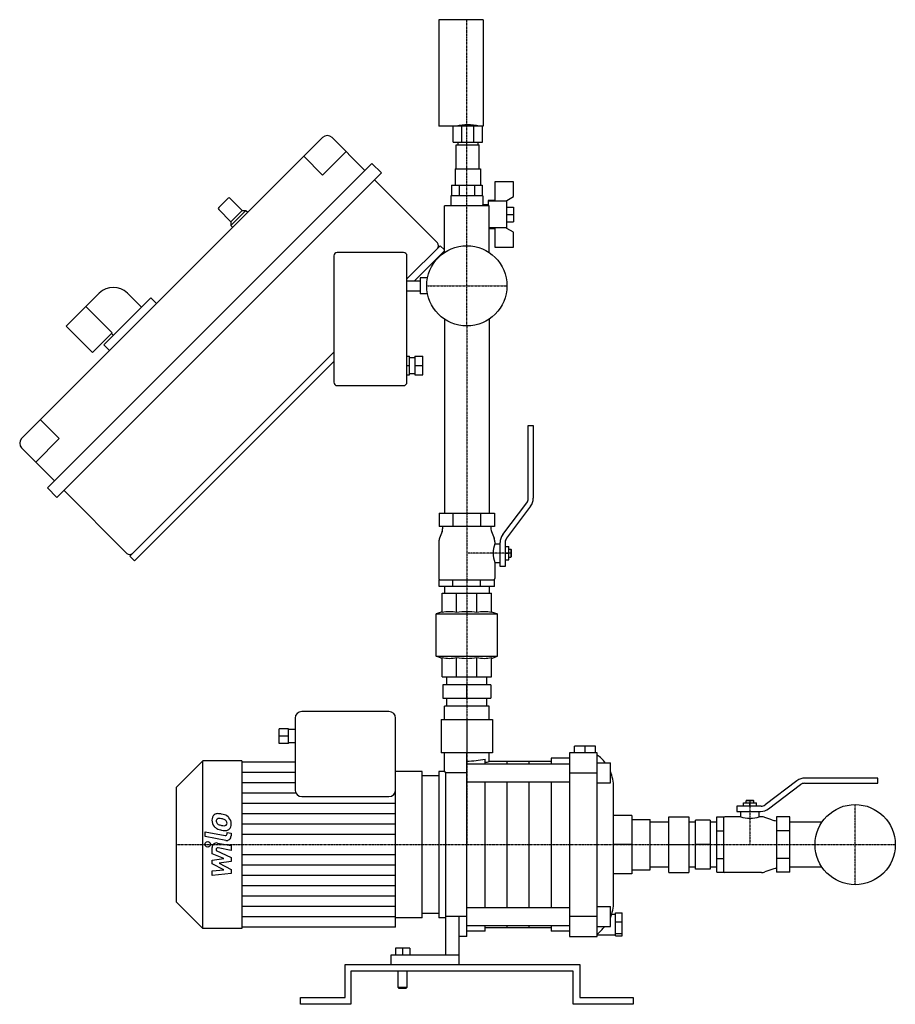
# Model space of a CAD drawing. Extents: x -336 to 322, y 0 to 740.
import ezdxf

# ---------------------------------------------------------------- set-up
doc = ezdxf.new("R2010")
doc.units = 0
doc.linetypes.add('DASHDOT', pattern=[1, 0.5, -0.25, 0, -0.25])
doc.layers.get('0').update_dxf_attribs({"color": 124})
doc.layers.add('CP_AXIS', color=143, linetype='DASHDOT')
doc.layers.add('CP_DETAL', color=33, linetype='Continuous')

msp = doc.modelspace()

# ---------------------------------------------------------------- linework, layer by layer
at = {"extrusion": (0, 1, 0)}
for p, q in [((-21.07, 740), (-21.07, 660)), ((12.43, 740), (-21.07, 740)), ((12.43, 740), (12.43, 660)), ((12.43, 660), (-21.07, 660)), ((-10.27, 648), (-10.27, 660)), ((-3.82, 648), (-3.82, 660)), ((5.29, 648), (5.29, 660)), ((11.73, 648), (11.73, 660)), ((-108.39, 651.47), (-334.66, 425.19)), ((-76.57, 626.72), (-101.32, 651.47)), ((-7.87, 628), (-7.87, 646)), ((-6.77, 648), (-6.77, 646)), ((8.23, 648), (8.23, 646)), ((9.33, 628), (9.33, 646)), ((-108.39, 623.18), (-122.53, 637.33)), ((-90.71, 640.86), (-108.39, 623.18)), ((-71.27, 632.02), (-315.22, 388.07)), ((-64.19, 624.95), (-71.27, 632.02)), ((-308.15, 381), (-64.19, 624.95)), ((-8.77, 628), (-8.77, 615.65)), ((10.23, 628), (10.23, 615.65)), ((-22.12, 572.27), (-69.5, 619.65)), ((-11.55, 615.65), (-11.55, 607.65)), ((-5.77, 615.65), (-5.77, 607.65)), ((5.77, 615.65), (5.77, 607.65)), ((11.55, 615.65), (11.55, 607.65)), ((21, 618.15), (21, 604.15)), ((35, 618.15), (21, 618.15)), ((35, 607.04), (35, 618.15)), ((12, 607.65), (-12, 607.65)), ((-12, 607.65), (-12, 600)), ((12, 607.65), (12, 601.15)), ((30, 604.15), (35, 607.04)), ((-179.45, 605.86), (-186.52, 598.79)), ((-178.04, 605.86), (-168.85, 596.67)), ((16.85, 600), (-16.85, 600)), ((-16.85, 565), (-16.85, 600)), ((12, 601.15), (16, 601.15)), ((16, 604.15), (16, 600)), ((21, 604.15), (16, 604.15)), ((16, 603.85), (30, 603.85)), ((16.85, 565), (16.85, 600)), ((30, 583.15), (30, 604.15)), ((-186.52, 597.37), (-177.33, 588.18)), ((-168.85, 596.67), (-177.33, 588.18)), ((-166.02, 596.67), (-177.33, 585.35)), ((-168.85, 596.67), (-166.02, 596.67)), ((-166.02, 596.67), (-164.6, 595.25)), ((30, 599.15), (35, 599.15)), ((30, 593.65), (35, 593.65)), ((35, 599.15), (35, 588.15)), ((-177.33, 588.18), (-177.33, 585.35)), ((-177.33, 585.35), (-175.92, 583.94)), ((30, 588.15), (35, 588.15)), ((30, 583.45), (16.85, 583.45)), ((16.85, 583.15), (21, 583.15)), ((21, 583.15), (21, 569.15)), ((35, 580.26), (30, 583.15)), ((35, 569.15), (35, 580.26)), ((-45, 545.15), (-20, 570.15)), ((-20, 570.15), (-16.85, 567)), ((-100, 562.5), (-100, 467.5)), ((-47.5, 565), (-97.5, 565)), ((-45, 467.5), (-45, 562.5)), ((-16.85, 566.23), (-39.33, 543.75)), ((21, 569.15), (35, 569.15)), ((-45, 543.75), (-35, 543.75)), ((-35, 546), (-35, 534)), ((-29.55, 546), (-35, 546)), ((-301.07, 509.69), (-276.33, 534.44)), ((-255.11, 534.44), (-244.51, 523.83)), ((-45, 536.25), (-35, 536.25)), ((-29.55, 534), (-35, 534)), ((-237.44, 530.91), (-272.79, 495.55)), ((-233.19, 526.66), (-237.44, 530.91)), ((-286.33, 524.44), (-266.53, 504.64)), ((-16.85, 515), (-16.85, 369)), ((16.85, 515), (16.85, 369)), ((-301.07, 509.69), (-281.28, 489.89)), ((-281.28, 489.89), (-266.53, 504.64)), ((-267.13, 504.04), (-265.72, 502.62)), ((-268.55, 491.31), (-272.79, 495.55)), ((-253.35, 336.8), (-100, 490.15)), ((-100, 483.08), (-249.81, 333.27)), ((-45, 487), (-43, 487)), ((-43, 473), (-43, 487)), ((-43, 486), (-39, 486)), ((-39, 487), (-33, 487)), ((-39, 487), (-39, 473)), ((-33, 473), (-33, 487)), ((-45, 480), (-43, 480)), ((-43, 474), (-39, 474)), ((-39, 480), (-33, 480)), ((-45, 473), (-43, 473)), ((-39, 473), (-33, 473)), ((-97.5, 465), (-47.5, 465)), ((-320.52, 439.34), (-306.38, 425.19)), ((46.1, 379.98), (46.1, 435)), ((46.1, 435), (50, 435)), ((50, 435), (50, 380.35)), ((-306.38, 425.19), (-324.06, 407.52)), ((-309.91, 393.37), (-334.66, 418.12)), ((-308.15, 381), (-315.22, 388.07)), ((-255.47, 338.93), (-302.84, 386.3)), ((27.01, 352.98), (45.09, 376.97)), ((47.99, 374.33), (29.91, 350.34)), ((-20.78, 369), (-20.78, 359)), ((-10.39, 369), (-10.39, 359)), ((10.39, 369), (10.39, 359)), ((20.78, 369), (20.78, 359)), ((-18.64, 355.3), (-20.52, 350.27)), ((-18, 359), (-18, 358.81)), ((18, 359), (18, 358.81)), ((18.64, 355.3), (20.52, 350.27)), ((-21, 347.64), (-21, 320)), ((21, 347.64), (21, 346)), ((21, 346), (25, 346)), ((25, 329), (25, 346.96)), ((28.9, 347.33), (28.9, 329)), ((28.9, 344), (31.5, 344)), ((31.5, 342), (33, 342)), ((33, 342), (33, 336)), ((33.5, 341.5), (33, 342)), ((33.5, 336.5), (33.5, 341.5)), ((-253.35, 336.8), (-249.81, 333.27)), ((28.9, 339), (31.5, 339)), ((28.9, 334), (31.5, 334)), ((31.5, 336), (33, 336)), ((33.5, 336.5), (33, 336)), ((21, 332), (21, 320)), ((21, 332), (25, 332)), ((28.9, 329), (25, 329)), ((-20.78, 314), (-20.78, 319)), ((-10.39, 314), (-10.39, 319)), ((10.39, 314), (10.39, 319)), ((20.78, 314), (20.78, 319)), ((-16.85, 314), (-16.85, 309)), ((16.85, 314), (16.85, 309)), ((-18.5, 294.45), (-18.5, 309)), ((-7.66, 294.45), (-7.66, 309)), ((7.66, 294.45), (7.66, 309)), ((18.5, 294.45), (18.5, 309)), ((-18.5, 295), (-23, 293.36)), ((-23, 293.36), (23, 293.36)), ((-23, 261.64), (-23, 293.36)), ((18.5, 295), (23, 293.36)), ((23, 261.64), (23, 293.36)), ((-23, 261.64), (23, 261.64)), ((-18.5, 260), (-23, 261.64)), ((-18.5, 246), (-18.5, 260.55)), ((-7.66, 246), (-7.66, 260.55)), ((7.66, 246), (7.66, 260.55)), ((18.5, 260), (23, 261.64)), ((18.5, 246), (18.5, 260.55)), ((-15, 240), (-15, 246)), ((15, 240), (15, 246)), ((-18, 240), (-18, 230)), ((0, 230), (0, 240)), ((18, 240), (18, 230)), ((-15, 224), (-15, 230)), ((15, 224), (15, 230)), ((-16.85, 214), (-16.85, 224)), ((16.85, 214), (16.85, 224)), ((-129.1, 215), (-129.1, 161.15)), ((-58.5, 220), (-124.1, 220)), ((-53.5, 161.15), (-53.5, 215)), ((-19.35, 214), (-19.35, 189)), ((0, 214), (0, 189)), ((19.35, 214), (19.35, 189)), ((-134.1, 207), (-141.1, 207)), ((-134.1, 201.5), (-141.1, 201.5)), ((-129.1, 206.5), (-134.1, 206.5)), ((-134.1, 196), (-141.1, 196)), ((-129.1, 196.5), (-134.1, 196.5)), ((81.06, 189), (81.06, 194)), ((96.76, 194), (81.06, 194)), ((88.91, 189), (88.91, 194)), ((96.76, 189), (96.76, 194)), ((-16.85, 175), (-16.85, 189)), ((0, 51), (0, 189)), ((16.85, 182.5), (16.85, 189)), ((63.43, 185), (63.43, 180.73)), ((77.22, 185), (63.43, 185)), ((97.91, 189), (77.22, 189)), ((77.22, 189), (77.22, 51)), ((97.91, 51), (97.91, 189)), ((-218.5, 163), (-198.5, 183)), ((-198.5, 57), (-198.5, 183)), ((-169, 183), (-198.5, 183)), ((-169, 183), (-169, 57)), ((-129.1, 181.91), (-169, 181.91)), ((0, 180.73), (77.22, 180.73)), ((13.79, 180.73), (13.79, 184.27)), ((63.43, 182.5), (16.85, 182.5)), ((97.91, 181.5), (107.91, 181.5)), ((107.91, 166.5), (107.91, 181.5)), ((-33.5, 175), (-53.5, 175)), ((-21, 171.68), (-33.5, 171.68)), ((-21, 175), (-21, 65)), ((-16.85, 175), (-21, 175)), ((0, 174), (-16, 174)), ((-16, 174), (-16, 66)), ((77.22, 174), (97.91, 174)), ((-218.5, 163), (-218.5, 77)), ((0, 167.27), (77.22, 167.27)), ((13.79, 72.73), (13.79, 167.27)), ((63.43, 167.27), (63.43, 72.73)), ((97.91, 166.5), (107.91, 166.5)), ((110.32, 76.8), (110.32, 163.2)), ((-124.1, 156.15), (-58.5, 156.15)), ((124.11, 141.85), (110.32, 141.85)), ((124.11, 141.85), (124.11, 98.15)), ((151.9, 141), (166.9, 141)), ((124.11, 138.85), (137.9, 138.85)), ((137.9, 101.15), (137.9, 138.85)), ((151.9, 136.85), (137.9, 136.85)), ((171.9, 136.85), (166.9, 136.85)), ((171.9, 136.85), (166.9, 136.85)), ((182.9, 138.5), (171.9, 138.5)), ((187.9, 136.85), (182.9, 136.85)), ((187.9, 136.85), (182.9, 136.85)), ((124.11, 120), (110.32, 120)), ((151.9, 120), (166.9, 120)), ((182.9, 120), (171.9, 120)), ((124.11, 98.15), (110.32, 98.15)), ((124.11, 101.15), (137.9, 101.15)), ((151.9, 103.15), (137.9, 103.15)), ((151.9, 99), (166.9, 99)), ((171.9, 103.15), (166.9, 103.15)), ((171.9, 103.15), (166.9, 103.15)), ((182.9, 101.5), (171.9, 101.5)), ((187.9, 103.15), (182.9, 103.15)), ((187.9, 103.15), (182.9, 103.15)), ((-218.5, 77), (-198.5, 57)), ((-21, 68.32), (-33.5, 68.32)), ((0, 72.73), (77.22, 72.73)), ((97.91, 73.5), (107.91, 73.5)), ((107.91, 58.5), (107.91, 73.5)), ((108.95, 67.85), (111.7, 67.85)), ((111.7, 68.65), (116.7, 68.65)), ((111.7, 51.35), (111.7, 68.65)), ((116.7, 51.35), (116.7, 68.65)), ((-33.5, 65), (-53.5, 65)), ((-16, 65), (-21, 65)), ((0, 66), (-16, 66)), ((-16, 66), (-16, 37)), ((-6, 66), (-6, 30)), ((0, 59.27), (77.22, 59.27)), ((13.79, 55), (13.79, 59.27)), ((63.43, 59.27), (63.43, 55)), ((97.91, 66), (77.22, 66)), ((111.7, 61.97), (116.7, 61.97)), ((-169, 57), (-198.5, 57)), ((-53.5, 58.09), (-169, 58.09)), ((13.79, 55), (0, 55)), ((63.43, 57.5), (13.79, 57.5)), ((77.22, 55), (63.43, 55)), ((97.91, 58.5), (107.91, 58.5)), ((97.91, 52.15), (111.7, 52.15)), ((111.7, 53.32), (116.7, 53.32)), ((0, 51), (-6, 51)), ((77.22, 51), (97.91, 51)), ((111.7, 51.35), (116.7, 51.35)), ((-53.71, 42.3), (-53.71, 37)), ((-42.81, 42.3), (-53.71, 42.3)), ((-48.26, 42.3), (-48.26, 37)), ((-42.81, 42.3), (-42.81, 37)), ((-91.45, 30), (85, 30)), ((-91.45, 5), (-91.45, 30)), ((-57.06, 37), (-57.06, 30)), ((-6, 37), (-57.06, 37)), ((85, 30), (85, 5)), ((-87.26, 25), (-87.26, 0)), ((80, 25), (-87.26, 25)), ((-51.61, 13), (-51.61, 25)), ((-44.9, 13), (-44.9, 25)), ((80, 0), (80, 25)), ((-51.61, 13), (-44.9, 13)), ((-50.77, 12), (-51.61, 13)), ((-45.74, 12), (-50.77, 12)), ((-45.74, 12), (-44.9, 13)), ((-125, 5), (-91.45, 5)), ((-125, 0), (-125, 5)), ((-87.26, 0), (-125, 0)), ((125, 0), (80, 0)), ((85, 5), (125, 5)), ((125, 5), (125, 0))]:
    msp.add_line(p, q, dxfattribs=at)
for p, q in [((-10.27, 648), (11.73, 648)), ((-7.87, 646), (9.33, 646)), ((-8.77, 628), (10.23, 628)), ((-11.55, 615.65), (11.55, 615.65)), ((-20.78, 369), (20.78, 369)), ((20.78, 359), (-20.78, 359)), ((31.5, 334), (31.5, 344)), ((-20.78, 319), (20.78, 319)), ((20.78, 314), (-20.78, 314)), ((-18.5, 309), (18.5, 309)), ((-18.5, 246), (18.5, 246)), ((18, 240), (-18, 240)), ((-18, 230), (18, 230)), ((16.85, 224), (-16.85, 224)), ((-19.35, 214), (19.35, 214)), ((-141.1, 196), (-141.1, 207)), ((-134.1, 196), (-134.1, 207)), ((19.35, 189), (-19.35, 189)), ((30.3, 180.73), (30.3, 182.5)), ((46.92, 180.73), (46.92, 182.5)), ((-33.5, 65), (-33.5, 175)), ((-21, 171.68), (-21, 68.32)), ((-16.85, 175), (-16, 174)), ((30.3, 72.73), (30.3, 167.27)), ((46.92, 72.73), (46.92, 167.27)), ((-53.5, 58.09), (-53.5, 161.15)), ((207.9, 151.5), (217.9, 151.5)), ((151.9, 99), (151.9, 141)), ((166.9, 141), (166.9, 99)), ((187.9, 99.22), (187.9, 140.78)), ((192.9, 140.78), (192.9, 99.22)), ((232.9, 140.78), (232.9, 99.22)), ((242.9, 99.22), (242.9, 140.78)), ((171.9, 101.5), (171.9, 138.5)), ((182.9, 138.5), (182.9, 101.5)), ((30.3, 57.5), (30.3, 59.27)), ((46.92, 57.5), (46.92, 59.27))]:
    msp.add_line(p, q)
at = {"extrusion": (0, -1, 0)}
for p, q in [((248.23, 167.99), (224.24, 149.91)), ((226.88, 147.01), (250.87, 165.09)), ((253.88, 166.1), (308.9, 166.1)), ((308.9, 170), (254.25, 170)), ((308.9, 166.1), (308.9, 170)), ((221.23, 148.9), (202.9, 148.9)), ((202.9, 148.9), (202.9, 145)), ((207.9, 148.9), (207.9, 151.5)), ((210.4, 153.5), (209.9, 153)), ((215.9, 153), (209.9, 153)), ((209.9, 151.5), (209.9, 153)), ((210.4, 153.5), (215.4, 153.5)), ((212.9, 148.9), (212.9, 151.5)), ((215.4, 153.5), (215.9, 153)), ((215.9, 151.5), (215.9, 153)), ((217.9, 148.9), (217.9, 151.5)), ((187.9, 140.78), (192.9, 140.78)), ((205.9, 141), (193.9, 141)), ((202.9, 145), (220.86, 145)), ((205.9, 141), (205.9, 145)), ((219.9, 141), (219.9, 145)), ((221.54, 141), (219.9, 141)), ((242.9, 140.78), (232.9, 140.78)), ((229.2, 138.64), (224.17, 140.52)), ((232.9, 138), (232.71, 138)), ((267, 136.85), (242.9, 136.85)), ((187.9, 130.39), (192.9, 130.39)), ((242.9, 130.39), (232.9, 130.39)), ((187.9, 109.61), (192.9, 109.61)), ((242.9, 109.61), (232.9, 109.61)), ((187.9, 99.22), (192.9, 99.22)), ((221.54, 99), (193.9, 99)), ((229.2, 101.36), (224.17, 99.48)), ((232.9, 102), (232.71, 102)), ((242.9, 99.22), (232.9, 99.22)), ((267, 103.15), (242.9, 103.15))]:
    msp.add_line(p, q, dxfattribs=at)
for centre in [(0, 540), (292, 120)]:
    msp.add_circle(centre, 30.15)
for centre, radius, start, end in [((0.73, 620.94), 40, 77.58447, 102.41553), ((-104.85, 647.93), 5, 45, 135), ((-178.75, 605.15), 1, 45, 135), ((16.44, 598.96), 4.95, 153.71667, 167.85491), ((-185.82, 598.08), 1, 135, 225), ((-24.24, 570.15), 3, 315, 45), ((-97.5, 562.5), 2.5, 90, 180), ((-47.5, 562.5), 2.5, 0, 90), ((-265.72, 523.83), 15, 45, 135), ((-97.5, 467.5), 2.5, 180, 270), ((-47.5, 467.5), 2.5, 270, 0), ((-331.13, 421.66), 5, 135, 225), ((41.1, 379.98), 5, 323, 0), ((40, 380.35), 10, 323, 0), ((-28, 358.81), 10, 339.44395, 0), ((28, 358.81), 10, 180, 200.55605), ((-13.5, 347.64), 7.5, 159.44395, 180), ((13.5, 347.64), 7.5, 0, 20.55605), ((35, 346.96), 10, 143, 180), ((33.9, 347.33), 5, 143, 180), ((40.82, 339), 21.02, 160.54763, 199.45237), ((-253.35, 341.05), 3, 225, 315), ((-20, 320), 1, 180, 270), ((20, 320), 1, 270, 0), ((-13.08, 268.26), 26.74, 78.30811, 101.69189), ((0, 241.8), 53.2, 81.71823, 98.28177), ((13.08, 268.26), 26.74, 78.30811, 101.69189), ((-13.08, 286.74), 26.74, 258.30811, 281.69189), ((0, 313.2), 53.2, 261.71823, 278.28177), ((13.08, 286.74), 26.74, 258.30811, 281.69189), ((-124.1, 215), 5, 90, 180), ((-58.5, 215), 5, 0, 90), ((80.32, 163.2), 30, 37.5963, 54.10512), ((-0.18, 248.73), 65.95, 270.15821, 282.23078), ((-1.98, 252.26), 72.26, 282.60359, 285.10286), ((80.32, 163.2), 30, 0, 23.12746), ((254.25, 160), 10, 90, 127), ((253.88, 161.1), 5, 90, 127), ((-124.1, 161.15), 5, 180, 270), ((-58.5, 161.15), 5, 270, 0), ((221.23, 153.9), 5, 270, 307), ((193.9, 140), 1, 90, 180), ((212.9, 160.8), 21, 250.52878, 289.47122), ((220.86, 155), 10, 270, 307), ((221.54, 133.5), 7.5, 69.44395, 90), ((232.71, 148), 10, 249.44395, 270), ((193.9, 100), 1, 180, 270), ((221.54, 106.5), 7.5, 270, 290.55605), ((232.71, 92), 10, 90, 110.55605), ((80.32, 76.8), 30, 336.87254, 0), ((74.44, 81.21), 37.04, 309.30195, 322.18937)]:
    msp.add_arc(centre, radius, start, end)
at = {"layer": 'CP_AXIS'}
for p, q in [((0, 570.15), (0, 740)), ((0, 509.85), (0, 570.15)), ((-30.15, 540), (30.15, 540)), ((0, 509.85), (0, 224)), ((33.5, 339), (0, 339)), ((0, 224), (0, 120)), ((212.9, 153.5), (212.9, 120)), ((292, 89.85), (292, 150.15)), ((-218.5, 120), (-21, 120)), ((-21, 120), (261.85, 120)), ((261.85, 120), (322.15, 120))]:
    msp.add_line(p, q, dxfattribs=at)
at = {"layer": 'CP_DETAL'}
for p, q in [((-129.1, 174.17), (-169, 174.17)), ((-129.1, 166.43), (-169, 166.43)), ((-128.45, 158.69), (-169, 158.69)), ((-53.5, 150.95), (-169, 150.95)), ((-53.5, 143.22), (-169, 143.22)), ((-53.5, 135.48), (-169, 135.48)), ((-196.65, 129.75), (-181.71, 126.85)), ((-196.65, 126.2), (-196.65, 129.75)), ((-181.21, 123.2), (-196.65, 126.2)), ((-180.2, 129.18), (-177.19, 128.59)), ((-180.2, 128.09), (-180.2, 129.18)), ((-177.19, 128.59), (-177.19, 126.51)), ((-53.5, 127.74), (-169, 127.74)), ((-187.43, 121.2), (-177.19, 119.24)), ((-177.19, 119.24), (-177.19, 115.69)), ((-191.43, 113.11), (-191.44, 117.88)), ((-182.63, 109.55), (-191.43, 113.11)), ((-188.43, 116.31), (-188.43, 115.48)), ((-188.43, 115.48), (-177.19, 110.37)), ((-177.19, 115.69), (-186.93, 117.56)), ((-53.5, 112.26), (-169, 112.26)), ((-191.43, 108.34), (-182.63, 109.55)), ((-191.43, 105.56), (-191.43, 108.34)), ((-182.63, 100.96), (-191.43, 105.56)), ((-177.19, 107.27), (-186.13, 106.02)), ((-186.13, 106.02), (-177.19, 101.31)), ((-177.19, 110.37), (-177.19, 107.27)), ((-53.5, 104.52), (-169, 104.52)), ((-191.43, 100.37), (-182.63, 100.96)), ((-191.43, 96.71), (-191.43, 100.37)), ((-177.19, 98.21), (-191.43, 96.71)), ((-177.19, 101.31), (-177.19, 98.21)), ((-53.5, 96.78), (-169, 96.78)), ((-53.5, 89.05), (-169, 89.05)), ((-53.5, 81.31), (-169, 81.31)), ((-53.5, 73.57), (-169, 73.57)), ((-53.5, 65.83), (-169, 65.83))]:
    msp.add_line(p, q, dxfattribs=at)
msp.add_circle((-194.78, 120.24), 2.11, dxfattribs=at)
for centre, radius, start, end in [((-186.71, 138.67), 4.9, 129.86254, 183.78775), ((-187.26, 138.98), 4.31, 87.21753, 126.91765), ((-187.36, 128.97), 14.32, 77.78458, 88.75865), ((-188.26, 122.42), 20.92, 73.06336, 79.16054), ((-184.1, 135.65), 7.05, 41.00226, 74.05833), ((-184.53, 138.26), 7.07, 179.32867, 221.19838), ((-184.8, 137.91), 6.64, 220.4936, 240.86472), ((-186.01, 137.78), 2.39, 159.364, 181.28334), ((-185.79, 137.66), 2.61, 178.6944, 220.59674), ((-186.79, 138.04), 1.57, 128.89188, 158.62272), ((-186.52, 137.54), 2.13, 88.4755, 125.93303), ((-184.94, 138.54), 3.83, 222.32247, 258.54459), ((-186.83, 126.12), 13.56, 79.37609, 88.47941), ((-180.7, 153.47), 19.35, 255.01044, 259.18658), ((-186.18, 128.89), 10.71, 66.53024, 80.06328), ((-181.75, 146.47), 12.27, 257.85106, 266.83157), ((-182.15, 136.43), 2.23, 263.0647, 305.67225), ((-183.28, 135.81), 3.21, 41.13806, 64.81622), ((-182.85, 136.23), 2.62, 17.23719, 40.2783), ((-182.02, 135.99), 1.79, 310.25404, 4.7357), ((-186.49, 135.68), 6.28, 4.18455, 12.23013), ((-184.28, 135.55), 7.25, 359.67378, 40.63898), ((-181.79, 135.16), 4.77, 309.11758, 4.24105), ((-182.39, 143.24), 12.47, 243.11154, 261.0742), ((-180.91, 147.47), 16.9, 258.33329, 266.52588), ((-181.43, 135), 4.42, 263.44296, 306.79019), ((-181.47, 128.09), 1.27, 259.00415, 0), ((-180.57, 126.51), 3.38, 259.00415, 0), ((-188.07, 117.89), 3.38, 79.14628, 180.1097), ((-187.16, 116.31), 1.27, 79.12824, 180.03612)]:
    msp.add_arc(centre, radius, start, end, dxfattribs=at)

doc.saveas('drawing.dxf')
